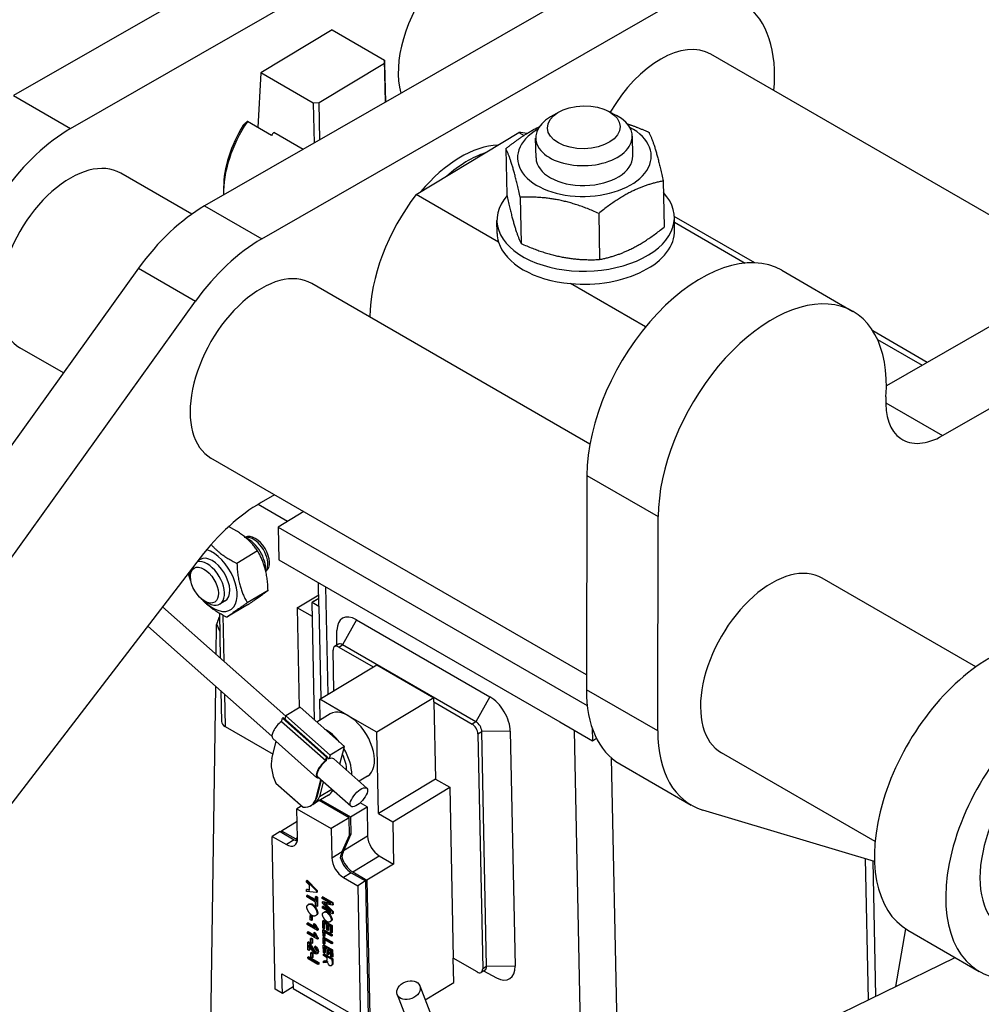
# Model space of a CAD drawing. Units: millimetres. Extents: x 239 to 3215, y 30 to 4191.
# Drawn here: x 945 to 1184, y 3343 to 3587 of the extents above; entities that cross this region are included whole.
import ezdxf

# ---------------------------------------------------------------- set-up
doc = ezdxf.new("R2010")
doc.units = ezdxf.units.MM
doc.header["$LTSCALE"] = 15.384615
doc.layers.add('Visible Edges(Hillmar_metric)', color=7, linetype='Continuous', lineweight=25)
doc.layers.add('Visible Tangent Edges(Hillmar_Metric)', color=7, linetype='Continuous', lineweight=25, true_color=0xc0c0c0)

msp = doc.modelspace()

# ---------------------------------------------------------------- linework, layer by layer
at = {"layer": 'Visible Edges(Hillmar_metric)'}
for p, q in [((1042.5903, 3624.9471), (943.5957, 3568.1041)), ((957.7379, 3559.9392), (1056.7325, 3616.7821)), ((1089.9665, 3597.5944), (990.9719, 3540.7515)), ((1005.114, 3532.5865), (1104.1086, 3589.4295)), ((1022.5754, 3584.462), (1004.9024, 3573.7878)), ((1022.5754, 3584.462), (1035.5895, 3576.9483)), ((1209.6326, 3524.6239), (1116.5315, 3578.3758)), ((1035.5897, 3576.113), (1019.3306, 3566.2928)), ((1035.8008, 3566.4924), (1035.5895, 3576.9483)), ((1035.5895, 3576.9483), (1035.5897, 3576.113)), ((1035.5897, 3576.113), (1035.7843, 3566.4829)), ((1004.9024, 3573.7878), (1004.1965, 3560.1965)), ((1017.9166, 3566.2741), (1004.9024, 3573.7878)), ((1019.3306, 3566.2928), (1017.9166, 3566.2741)), ((1017.9166, 3566.2741), (1018.1174, 3556.3385)), ((1019.5155, 3557.1413), (1019.3306, 3566.2928)), ((1078.7757, 3564.0234), (1076.754, 3562.8574)), ((1091.0423, 3564.2712), (1093.1095, 3563.1879)), ((1007.5793, 3558.2434), (1001.5689, 3561.7135)), ((1015.4115, 3554.7848), (1008.1006, 3559.0058)), ((1043.4222, 3543.5877), (1068.9105, 3558.9822)), ((1068.9105, 3558.9822), (1070.1684, 3558.256)), ((1097.1338, 3553.143), (1097.034, 3558.0812)), ((1073.1387, 3552.6581), (1073.0389, 3557.5963)), ((1065.6819, 3554.949), (1065.9129, 3543.5173)), ((987.7823, 3538.7118), (970.1608, 3548.8856)), ((1104.6695, 3546.9534), (1104.9005, 3535.5217)), ((995.6676, 3545.3481), (995.6676, 3544.1234)), ((1063.8509, 3531.7932), (1043.4222, 3543.5877)), ((1069.1911, 3542.8963), (1069.4222, 3531.4646)), ((1088.6849, 3538.8985), (1088.9159, 3527.4668)), ((1063.5158, 3533.8982), (1063.4506, 3537.1256)), ((1127.3848, 3526.658), (1107.4367, 3538.175)), ((1107.5068, 3534.7872), (1107.4416, 3538.0146)), ((1107.4677, 3536.7212), (1125.012, 3526.592)), ((1213.0031, 3526.5592), (1160.0183, 3496.1353)), ((974.5747, 3525.2996), (893.6615, 3412.5787)), ((1134.0567, 3524.7975), (1151.7343, 3514.5913)), ((1086.518, 3481.7067), (1017.5369, 3521.5329)), ((1100.2992, 3510.7497), (1081.6834, 3521.4976)), ((907.8036, 3404.4137), (988.7168, 3517.1346)), ((1173.9648, 3483.7866), (1230.6807, 3516.353)), ((1170.1626, 3501.9602), (1156.6815, 3509.7435)), ((1157.8108, 3507.6557), (1168.9158, 3501.2442)), ((955.9509, 3499.3546), (945.1608, 3505.5843)), ((1085.6559, 3424.4694), (992.5369, 3478.2317)), ((1085.7725, 3473.9156), (1085.6472, 3420.7712)), ((1008.3303, 3469.1134), (1004.9598, 3467.178)), ((1011.5374, 3462.5111), (1004.2147, 3466.7389)), ((1015.5588, 3464.94), (1009.1992, 3461.0989)), ((1103.3249, 3410.565), (1103.4502, 3463.7094)), ((1009.1992, 3461.0989), (1085.8559, 3416.8411)), ((1009.1992, 3461.0989), (1009.3623, 3453.0302)), ((1001.7544, 3458.5526), (1000.9721, 3458.6366)), ((989.8438, 3453.4516), (931.3229, 3377.2411)), ((989.8574, 3453.0872), (989.3102, 3452.7568)), ((1004.1167, 3455.2211), (998.9818, 3452.1197)), ((1009.3623, 3453.0302), (1017.4233, 3448.3762)), ((1006.4358, 3450.8016), (1006.1488, 3450.077)), ((987.4249, 3448.8135), (987.4244, 3449.7296)), ((1017.4233, 3448.3762), (1079.083, 3412.7769)), ((1182.2367, 3426.4435), (1144.109, 3448.4565)), ((1019.318, 3441.5061), (1019.1999, 3447.3504)), ((1006.6863, 3445.4189), (1001.5514, 3442.3175)), ((1013.9134, 3441.0968), (1019.261, 3444.3267)), ((1019.2796, 3443.4095), (1017.6504, 3442.4254)), ((1017.7309, 3442.5672), (1019.2777, 3443.5014)), ((1011.0945, 3414.1803), (980.5166, 3441.305)), ((991.1466, 3442.6515), (991.9572, 3442.2248)), ((996.0614, 3442.8154), (994.7702, 3442.0356)), ((1001.6311, 3441.8346), (996.4962, 3438.7332)), ((1017.7216, 3438.8981), (1013.9134, 3441.0968)), ((1013.9134, 3441.0968), (1014.4151, 3416.2705)), ((1017.6504, 3442.4254), (1017.7309, 3442.5672)), ((1018.2402, 3413.235), (1017.6504, 3442.4254)), ((1019.3187, 3441.4772), (1019.7818, 3418.5638)), ((994.6183, 3439.7388), (994.8435, 3428.5961)), ((1007.6454, 3409.2194), (976.8532, 3436.5342)), ((993.8323, 3429.493), (993.9412, 3436.9482)), ((1028.6163, 3438.1149), (1061.7089, 3419.0089)), ((1023.7809, 3431.814), (1023.7793, 3435.4513)), ((1024.1618, 3432.044), (1023.2075, 3431.4676)), ((1024.2089, 3431.3694), (1032.7853, 3426.4177)), ((1058.2558, 3412.8397), (1025.1632, 3431.9458)), ((1023.0303, 3420.5258), (1022.8273, 3430.5721)), ((1019.5245, 3418.4084), (1033.6629, 3426.9478)), ((1033.6629, 3426.9478), (1047.805, 3418.7828)), ((992.3435, 3327.5606), (993.7167, 3421.5751)), ((995.0085, 3420.4292), (995.1613, 3412.87)), ((1047.805, 3418.7828), (1033.6666, 3410.2434)), ((1047.8262, 3417.7339), (1047.805, 3418.7828)), ((1014.655, 3416.4154), (1011.1204, 3414.2806)), ((1025.6211, 3406.6877), (1014.655, 3416.4154)), ((1026.5956, 3414.3259), (1019.5245, 3418.4084)), ((1019.6281, 3413.2815), (1019.5245, 3418.4084)), ((1047.8262, 3417.7339), (1048.2127, 3398.6111)), ((1047.8262, 3417.7339), (1057.3015, 3412.2633)), ((1010.0253, 3412.9277), (1010.2367, 3413.7469)), ((1010.2367, 3413.7469), (1010.4134, 3413.8536)), ((1010.2367, 3413.7469), (1021.2111, 3404.0118)), ((1010.4134, 3413.8536), (1021.3878, 3404.1186)), ((1010.899, 3413.4229), (1011.1204, 3414.2806)), ((1011.1204, 3414.2806), (1022.0865, 3404.5529)), ((1022.0893, 3414.768), (1018.7713, 3412.764)), ((1033.6666, 3410.2434), (1026.5956, 3414.3259)), ((996.0399, 3411.6497), (1007.9246, 3404.7881)), ((1010.0253, 3412.9277), (1020.9997, 3403.1927)), ((1079.083, 3412.7769), (1087.144, 3408.1229)), ((1034.0743, 3390.0718), (1033.6666, 3410.2434)), ((1058.7483, 3409.8331), (1059.9255, 3351.5774)), ((1060.8799, 3352.1538), (1059.7026, 3410.4095)), ((1066.7727, 3410.5031), (1067.95, 3352.2474)), ((1087.081, 3411.2431), (1087.144, 3408.1229)), ((1007.6469, 3403.7125), (1008.733, 3407.9205)), ((1007.8528, 3408.7013), (1018.8272, 3398.9662)), ((1025.6211, 3406.6877), (1022.0865, 3404.5529)), ((1024.4884, 3402.299), (1025.6211, 3406.6877)), ((1087.144, 3408.1229), (1088.1362, 3408.7222)), ((1020.9997, 3403.1927), (1021.2111, 3404.0118)), ((1021.3878, 3404.1186), (1021.1412, 3403.1628)), ((1021.2111, 3404.0118), (1021.3878, 3404.1186)), ((1021.3625, 3404.0205), (1021.8398, 3403.5971)), ((1022.0865, 3404.5529), (1021.8398, 3403.5971)), ((1157.2367, 3383.1422), (1119.109, 3405.1552)), ((1031.1972, 3396.3478), (1022.9665, 3403.6491)), ((1093.9314, 3402.371), (1111.609, 3392.1648)), ((1027.2156, 3391.8593), (1018.9931, 3399.1533)), ((1031.3953, 3399.3603), (1029.2571, 3398.0688)), ((1008.6606, 3397.6388), (1015.4343, 3391.6301)), ((1018.6213, 3393.9775), (1019.7776, 3398.4574)), ((1019.8989, 3398.3497), (1018.7981, 3394.0842)), ((1020.3762, 3397.9263), (1019.4209, 3394.2249)), ((1048.2127, 3398.6111), (1034.0743, 3390.0718)), ((1048.2127, 3398.6111), (1051.7482, 3396.5699)), ((1021.6884, 3394.6657), (1018.1538, 3392.5308)), ((1022.4717, 3396.0675), (1019.4209, 3394.2249)), ((1037.6098, 3388.0306), (1051.7482, 3396.5699)), ((1051.7482, 3396.5699), (1052.6042, 3354.2095)), ((1015.0662, 3391.9565), (1013.8669, 3391.2321)), ((1014.9035, 3392.1009), (1014.9083, 3391.8612)), ((1017.2701, 3391.9971), (1017.4469, 3392.1039)), ((1026.793, 3389.0153), (1019.4001, 3393.2836)), ((1019.7536, 3393.4971), (1027.1464, 3389.2288)), ((1031.2459, 3391.7048), (1029.5058, 3392.7094)), ((1013.8669, 3391.2321), (1022.3521, 3386.3331)), ((1014.0136, 3383.9703), (1013.8669, 3391.2321)), ((1027.1464, 3389.2288), (1031.2459, 3391.7048)), ((1031.2459, 3391.7048), (1031.3926, 3384.443)), ((1034.0743, 3390.0718), (1037.6098, 3388.0306)), ((1157.0855, 3378.2127), (1114.5171, 3390.9156)), ((1010.0123, 3385.8047), (1013.9287, 3388.1702)), ((1026.793, 3389.0153), (1022.3521, 3386.3331)), ((1026.8799, 3384.7161), (1026.793, 3389.0153)), ((1027.1464, 3389.2288), (1027.2333, 3384.9296)), ((1037.6098, 3388.0306), (1037.8218, 3377.5413)), ((1009.6589, 3385.5913), (1007.7149, 3384.4171)), ((1009.6589, 3385.5913), (1013.1944, 3383.55)), ((1010.0123, 3385.8047), (1013.5479, 3383.7635)), ((1010.0209, 3385.3823), (1010.0123, 3385.8047)), ((1022.3521, 3386.3331), (1022.4989, 3379.0713)), ((1025.0858, 3380.6338), (1026.8799, 3384.7161)), ((1027.2333, 3384.9296), (1025.4392, 3380.8473)), ((1026.8713, 3385.1386), (1027.2333, 3384.9296)), ((1007.7149, 3384.4171), (1011.2504, 3382.3759)), ((1008.4812, 3346.4944), (1007.7149, 3384.4171)), ((1034.2862, 3379.5825), (1037.8218, 3377.5413)), ((1024.9642, 3379.3468), (1024.6951, 3379.5022)), ((1037.8218, 3377.5413), (1031.2255, 3373.5573)), ((1157.4115, 3344.7735), (1156.7336, 3378.3177)), ((1027.3366, 3375.385), (1030.8721, 3373.3438)), ((1027.69, 3375.5985), (1031.2255, 3373.5573)), ((1016.3872, 3373.5267), (1016.2104, 3373.42)), ((1016.2104, 3373.42), (1018.7072, 3370.9063)), ((1016.2184, 3373.0239), (1016.2104, 3373.42)), ((1016.9736, 3372.2816), (1016.2184, 3373.0239)), ((1016.3872, 3373.5267), (1018.884, 3371.013)), ((1016.9975, 3371.0978), (1016.9736, 3372.2816)), ((1025.3925, 3374.2109), (1028.9281, 3372.1696)), ((1030.8721, 3373.3438), (1028.9281, 3372.1696)), ((1030.8721, 3373.3438), (1031.551, 3339.7502)), ((1031.2255, 3373.5573), (1031.9044, 3339.9636)), ((1016.432, 3371.3097), (1016.2552, 3371.2029)), ((1016.2552, 3371.2029), (1016.9975, 3371.0978)), ((1016.2638, 3370.7768), (1016.2552, 3371.2029)), ((1018.7154, 3370.5016), (1016.2638, 3370.7768)), ((1016.4611, 3369.8675), (1016.2844, 3369.7608)), ((1016.432, 3371.3097), (1016.9948, 3371.2299)), ((1016.4611, 3369.8675), (1018.4626, 3368.712)), ((1018.884, 3371.013), (1018.7072, 3370.9063)), ((1018.7072, 3370.9063), (1018.7154, 3370.5016)), ((1018.8921, 3370.6084), (1018.7154, 3370.5016)), ((1018.884, 3371.013), (1018.8921, 3370.6084)), ((1028.9281, 3372.1696), (1029.6944, 3334.247)), ((1016.2844, 3369.7608), (1018.4669, 3368.5007)), ((1016.2919, 3369.3863), (1016.2844, 3369.7608)), ((1018.4744, 3368.1262), (1016.2919, 3369.3863)), ((1016.8332, 3367.5835), (1016.6565, 3367.4768)), ((1018.6248, 3369.5373), (1018.4481, 3369.4306)), ((1018.4481, 3369.4306), (1018.7405, 3369.2618)), ((1018.4669, 3368.5007), (1018.4481, 3369.4306)), ((1018.4933, 3367.192), (1018.4744, 3368.1262)), ((1018.6248, 3369.5373), (1018.9172, 3369.3685)), ((1018.9172, 3369.3685), (1018.7405, 3369.2618)), ((1018.7405, 3369.2618), (1018.7857, 3367.0232)), ((1018.9172, 3369.3685), (1018.9624, 3367.13)), ((1020.3191, 3369.4341), (1020.1424, 3369.3273)), ((1020.1424, 3369.3273), (1022.6173, 3367.8985)), ((1020.1497, 3368.9679), (1020.1424, 3369.3273)), ((1022.2567, 3367.7514), (1020.1497, 3368.9679)), ((1020.3429, 3368.2567), (1020.1662, 3368.1499)), ((1020.1662, 3368.1499), (1022.2567, 3367.7514)), ((1020.173, 3367.8141), (1020.1662, 3368.1499)), ((1022.2608, 3365.7939), (1020.173, 3367.8141)), ((1020.3191, 3369.4341), (1022.794, 3368.0052)), ((1020.3429, 3368.2567), (1021.8935, 3367.961)), ((1022.6286, 3367.3367), (1020.8898, 3367.679)), ((1020.9257, 3367.3753), (1022.6617, 3365.7029)), ((1021.1025, 3367.482), (1022.8384, 3365.8097)), ((1022.794, 3368.0052), (1022.6173, 3367.8985)), ((1022.6173, 3367.8985), (1022.6286, 3367.3367)), ((1022.8054, 3367.4434), (1022.6286, 3367.3367)), ((1022.794, 3368.0052), (1022.8054, 3367.4434)), ((1018.7857, 3367.0232), (1018.4933, 3367.192)), ((1018.9624, 3367.13), (1018.7857, 3367.0232)), ((1020.3664, 3367.0965), (1020.1897, 3366.9898)), ((1020.1897, 3366.9898), (1022.2608, 3365.7939)), ((1020.1969, 3366.6303), (1020.1897, 3366.9898)), ((1022.6718, 3365.2014), (1020.1969, 3366.6303)), ((1020.3664, 3367.0965), (1021.7259, 3366.3116)), ((1020.6745, 3365.6723), (1020.4978, 3365.5655)), ((1022.8384, 3365.8097), (1022.6617, 3365.7029)), ((1022.6617, 3365.7029), (1022.6718, 3365.2014)), ((1022.8485, 3365.3082), (1022.6718, 3365.2014)), ((1022.8384, 3365.8097), (1022.8485, 3365.3082)), ((1016.6004, 3362.9754), (1016.4237, 3362.8686)), ((1016.4307, 3362.5221), (1016.4237, 3362.8686)), ((1016.4237, 3362.8686), (1018.359, 3361.7512)), ((1018.915, 3361.0878), (1016.4307, 3362.5221)), ((1016.6004, 3362.9754), (1018.2187, 3362.041)), ((1017.2969, 3364.858), (1017.1202, 3364.7513)), ((1017.1202, 3364.7513), (1017.4257, 3364.5748)), ((1017.1417, 3363.6836), (1017.1202, 3364.7513)), ((1017.4473, 3363.5072), (1017.1417, 3363.6836)), ((1017.2969, 3364.858), (1017.6025, 3364.6816)), ((1017.6025, 3364.6816), (1017.4257, 3364.5748)), ((1017.4257, 3364.5748), (1017.4473, 3363.5072)), ((1017.624, 3363.614), (1017.4473, 3363.5072)), ((1017.6025, 3364.6816), (1017.624, 3363.614)), ((1018.1558, 3362.7623), (1017.9791, 3362.6556)), ((1017.9791, 3362.6556), (1018.2734, 3362.4857)), ((1018.1558, 3362.7623), (1018.4501, 3362.5924)), ((1018.4501, 3362.5924), (1018.2734, 3362.4857)), ((1018.6883, 3364.863), (1018.5116, 3364.7563)), ((1020.4382, 3363.5415), (1020.2615, 3363.4348)), ((1020.2615, 3363.4348), (1022.3828, 3362.2101)), ((1020.298, 3361.6267), (1020.2615, 3363.4348)), ((1020.4382, 3363.5415), (1022.5595, 3362.3168)), ((1020.5186, 3362.9691), (1020.5486, 3361.482)), ((1021.2397, 3362.5528), (1020.5186, 3362.9691)), ((1020.6996, 3362.8646), (1020.7254, 3361.5888)), ((1021.2668, 3361.2115), (1021.2397, 3362.5528)), ((1022.2646, 3363.3404), (1022.0879, 3363.2337)), ((1016.6447, 3360.782), (1016.468, 3360.6753)), ((1016.475, 3360.3287), (1016.468, 3360.6753)), ((1016.468, 3360.6753), (1018.4034, 3359.5579)), ((1018.9593, 3358.8944), (1016.475, 3360.3287)), ((1016.6447, 3360.782), (1018.2631, 3359.8476)), ((1018.2001, 3360.569), (1018.0234, 3360.4622)), ((1018.0234, 3360.4622), (1018.3177, 3360.2923)), ((1018.2001, 3360.569), (1018.4944, 3360.3991)), ((1018.4944, 3360.3991), (1018.3177, 3360.2923)), ((1019.0872, 3361.4184), (1018.9104, 3361.3116)), ((1018.9104, 3361.3116), (1018.915, 3361.0878)), ((1019.0917, 3361.1945), (1018.915, 3361.0878)), ((1019.0872, 3361.4184), (1019.0917, 3361.1945)), ((1020.5486, 3361.482), (1020.298, 3361.6267)), ((1020.4834, 3361.3054), (1020.3067, 3361.1987)), ((1020.3067, 3361.1987), (1022.428, 3359.974)), ((1020.3372, 3359.6858), (1020.3067, 3361.1987)), ((1020.4834, 3361.3054), (1022.6047, 3360.0807)), ((1020.7254, 3361.5888), (1020.5486, 3361.482)), ((1020.5638, 3360.733), (1020.5879, 3359.5411)), ((1022.4345, 3359.6529), (1020.5638, 3360.733)), ((1020.7448, 3360.6285), (1020.7646, 3359.6479)), ((1021.5174, 3361.0668), (1021.2668, 3361.2115)), ((1021.4903, 3362.4081), (1021.5174, 3361.0668)), ((1022.1387, 3362.0337), (1021.4903, 3362.4081)), ((1021.6942, 3361.1735), (1021.5174, 3361.0668)), ((1021.6713, 3362.3036), (1021.6942, 3361.1735)), ((1022.1676, 3360.602), (1022.1387, 3362.0337)), ((1022.4182, 3360.4573), (1022.1676, 3360.602)), ((1022.5595, 3362.3168), (1022.3828, 3362.2101)), ((1022.3828, 3362.2101), (1022.4182, 3360.4573)), ((1022.595, 3360.5641), (1022.4182, 3360.4573)), ((1022.6047, 3360.0807), (1022.428, 3359.974)), ((1022.5595, 3362.3168), (1022.595, 3360.5641)), ((1022.6047, 3360.0807), (1022.6112, 3359.7597)), ((1164.7793, 3361.4863), (1162.2896, 3347.1469)), ((1165.3492, 3361.138), (1183.0268, 3350.9318)), ((1016.6953, 3358.2787), (1016.5186, 3358.1719)), ((1016.5563, 3356.3058), (1016.5186, 3358.1719)), ((1017.4121, 3359.1583), (1017.2353, 3359.0515)), ((1017.2353, 3359.0515), (1017.5409, 3358.8751)), ((1017.2569, 3357.9839), (1017.2353, 3359.0515)), ((1017.5625, 3357.8075), (1017.2569, 3357.9839)), ((1017.4121, 3359.1583), (1017.7177, 3358.9819)), ((1017.7177, 3358.9819), (1017.5409, 3358.8751)), ((1017.5409, 3358.8751), (1017.5625, 3357.8075)), ((1017.7392, 3357.9142), (1017.5625, 3357.8075)), ((1017.7177, 3358.9819), (1017.7392, 3357.9142)), ((1019.1315, 3359.225), (1018.9548, 3359.1183)), ((1018.9548, 3359.1183), (1018.9593, 3358.8944)), ((1019.136, 3359.0011), (1018.9593, 3358.8944)), ((1019.1315, 3359.225), (1019.136, 3359.0011)), ((1020.5879, 3359.5411), (1020.3372, 3359.6858)), ((1020.5214, 3359.4254), (1020.3447, 3359.3187)), ((1020.3447, 3359.3187), (1022.466, 3358.0939)), ((1020.3752, 3357.8058), (1020.3447, 3359.3187)), ((1020.6259, 3357.6611), (1020.3752, 3357.8058)), ((1020.5214, 3359.4254), (1022.6427, 3358.2007)), ((1020.7646, 3359.6479), (1020.5879, 3359.5411)), ((1020.6018, 3358.853), (1020.6259, 3357.6611)), ((1022.4725, 3357.7729), (1020.6018, 3358.853)), ((1020.8026, 3357.7679), (1020.6259, 3357.6611)), ((1020.7828, 3358.7485), (1020.8026, 3357.7679)), ((1022.428, 3359.974), (1022.4345, 3359.6529)), ((1022.6112, 3359.7597), (1022.4345, 3359.6529)), ((1022.6427, 3358.2007), (1022.466, 3358.0939)), ((1022.466, 3358.0939), (1022.4725, 3357.7729)), ((1022.6492, 3357.8797), (1022.4725, 3357.7729)), ((1022.6427, 3358.2007), (1022.6492, 3357.8797)), ((1016.8487, 3356.137), (1016.5563, 3356.3058)), ((1016.8207, 3357.521), (1016.8487, 3356.137)), ((1017.0254, 3356.2437), (1016.8487, 3356.137)), ((1017.0052, 3357.2409), (1017.0254, 3356.2437)), ((1017.4829, 3355.6519), (1017.3062, 3355.5452)), ((1017.3062, 3355.5452), (1017.6118, 3355.3688)), ((1017.3278, 3354.4776), (1017.3062, 3355.5452)), ((1017.4829, 3355.6519), (1017.7885, 3355.4755)), ((1017.7885, 3355.4755), (1017.6118, 3355.3688)), ((1017.6118, 3355.3688), (1017.6334, 3354.3011)), ((1017.7885, 3355.4755), (1017.8101, 3354.4079)), ((1018.2644, 3356.747), (1018.2893, 3357.0858)), ((1018.466, 3357.1926), (1018.2893, 3357.0858)), ((1018.9529, 3355.3889), (1018.7762, 3355.2822)), ((1020.5598, 3357.5251), (1020.3831, 3357.4184)), ((1020.3831, 3357.4184), (1022.5044, 3356.1936)), ((1020.4196, 3355.6103), (1020.3831, 3357.4184)), ((1020.6702, 3355.4656), (1020.4196, 3355.6103)), ((1020.6054, 3355.2706), (1020.4286, 3355.1638)), ((1020.4286, 3355.1638), (1022.55, 3353.9391)), ((1020.4351, 3354.8428), (1020.4286, 3355.1638)), ((1020.5598, 3357.5251), (1022.6811, 3356.3004)), ((1020.6054, 3355.2706), (1022.7267, 3354.0458)), ((1020.6402, 3356.9527), (1020.6702, 3355.4656)), ((1021.3613, 3356.5363), (1020.6402, 3356.9527)), ((1020.847, 3355.5724), (1020.6702, 3355.4656)), ((1020.8212, 3356.8482), (1020.847, 3355.5724)), ((1021.3884, 3355.195), (1021.3613, 3356.5363)), ((1021.639, 3355.0503), (1021.3884, 3355.195)), ((1021.6119, 3356.3916), (1021.639, 3355.0503)), ((1022.2603, 3356.0173), (1021.6119, 3356.3916)), ((1021.8157, 3355.1571), (1021.639, 3355.0503)), ((1021.7929, 3356.2871), (1021.8157, 3355.1571)), ((1022.2892, 3354.5856), (1022.2603, 3356.0173)), ((1022.6811, 3356.3004), (1022.5044, 3356.1936)), ((1022.5044, 3356.1936), (1022.5398, 3354.4409)), ((1022.6811, 3356.3004), (1022.7165, 3354.5476)), ((1016.7712, 3354.5226), (1016.5945, 3354.4159)), ((1016.5945, 3354.4159), (1019.0693, 3352.987)), ((1016.602, 3354.0414), (1016.5945, 3354.4159)), ((1019.0769, 3352.6125), (1016.602, 3354.0414)), ((1016.7712, 3354.5226), (1019.2461, 3353.0938)), ((1017.6334, 3354.3011), (1017.3278, 3354.4776)), ((1017.8101, 3354.4079), (1017.6334, 3354.3011)), ((1019.2461, 3353.0938), (1019.0693, 3352.987)), ((1019.0693, 3352.987), (1019.0769, 3352.6125)), ((1019.2536, 3352.7192), (1019.0769, 3352.6125)), ((1019.2461, 3353.0938), (1019.2536, 3352.7192)), ((1021.3777, 3354.2986), (1020.4351, 3354.8428)), ((1020.6403, 3353.54), (1020.4636, 3353.4332)), ((1020.4636, 3353.4332), (1020.8985, 3353.4994)), ((1020.4717, 3353.0329), (1020.4636, 3353.4332)), ((1021.0404, 3353.1184), (1020.4717, 3353.0329)), ((1020.6403, 3353.54), (1021.0752, 3353.6062)), ((1021.4301, 3353.2876), (1021.2953, 3353.2062)), ((1021.4299, 3353.2883), (1021.318, 3353.2207)), ((1021.3852, 3353.9277), (1021.3777, 3354.2986)), ((1022.5398, 3354.4409), (1022.2892, 3354.5856)), ((1022.7165, 3354.5476), (1022.5398, 3354.4409)), ((1022.7267, 3354.0458), (1022.55, 3353.9391)), ((1022.55, 3353.9391), (1022.5716, 3352.8653)), ((1022.7267, 3354.0458), (1022.7484, 3352.972)), ((1052.7265, 3348.158), (1052.6042, 3354.2095)), ((1058.5439, 3350.7802), (1052.6042, 3354.2095)), ((1136.5661, 3334.6315), (1177.1008, 3354.3531)), ((1010.249, 3345.4738), (1010.1511, 3350.315)), ((1010.1511, 3350.315), (1027.8288, 3340.1088)), ((1022.5363, 3352.447), (1022.3596, 3352.3402)), ((1060.4996, 3351.2583), (1059.5453, 3350.6819)), ((1060.1188, 3351.0283), (1063.3374, 3349.334)), ((1012.8577, 3348.7524), (1012.9, 3346.6573)), ((1045.6513, 3343.8846), (1052.7265, 3348.158)), ((1010.249, 3345.4738), (1008.4812, 3346.4944)), ((1012.8917, 3347.0699), (1010.249, 3345.4738)), ((1012.9, 3346.6573), (1027.8711, 3338.0137)), ((1044.3356, 3347.328), (1047.22, 3339.7788)), ((1038.7308, 3345.1866), (1041.6122, 3337.6449))]:
    msp.add_line(p, q, dxfattribs=at)
for centre, major_axis, ratio, start_param, end_param in [((1056.6553, 3584.0778), (12.5, 21.6506), 0.57735027, 0, 2.63192051), ((1104.0315, 3556.7252), (20, 34.641), 0.57735027, 5.38752051, 7.06585729), ((1104.0315, 3556.7252), (12.5, 21.6506), 0.57735027, 0, 1.56821481), ((1085.0365, 3557.8388), (-11.9976, -0.2424), 0.5905099, 5.46236217, 10.2456011), ((1011.4007, 3553.2069), (11.125, 19.2691), 0.57735027, 1.46041423, 2.39339237), ((1010.34, 3553.8193), (-10.375, -17.97), 0.57735027, 4.65842933, 5.49778714), ((1085.1363, 3552.9006), (-16.5966, -0.3354), 0.5905099, 5.47114199, 10.23682128), ((957.6608, 3527.2349), (20, 34.641), 0.57735027, 0.78267198, 1.40045136), ((1017.4111, 3549.7368), (-11.125, -19.2691), 0.57735027, 4.56025475, 4.60200689), ((1056.6555, 3527.079), (17.5, 30.3109), 0.57735027, 0.17503079, 0.26735973), ((1054.5342, 3528.3037), (15.0812, 26.1215), 0.57735027, 0.34137329, 1.27554522), ((1056.2405, 3527.3186), (-15.0812, -26.1215), 0.57735027, 3.72466486, 4.17543896), ((1085.1363, 3552.9006), (-11.9976, -0.2424), 0.5905099, 0, 3.14159265), ((957.6608, 3527.2349), (-12.5, -21.6506), 0.57735027, 3.14159265, 6.28318531), ((1056.6555, 3527.079), (-17.5, -30.3109), 0.57735027, 4.49115144, 5.4822942), ((1085.4461, 3537.5701), (21.9955, 0.4445), 0.5905099, 2.64794017, 6.77340681), ((990.8948, 3508.0473), (-20, -34.641), 0.57735027, 3.92426464, 4.54204401), ((1085.5113, 3534.3427), (-21.9955, -0.4445), 0.5905099, 0, 0.16324165), ((1085.5113, 3534.3427), (21.9955, 0.4445), 0.5905099, 4.52554824, 6.28318531), ((1005.0369, 3499.8823), (20, 34.641), 0.57735027, 0.78267198, 1.40045136), ((1085.5113, 3534.3427), (-21.9955, -0.4445), 0.5905099, 0.16324165, 1.38395559), ((1114.0567, 3490.1565), (20, 34.641), 0.57735027, 0, 2.35346831), ((1005.0369, 3499.8823), (-12.5, -21.6506), 0.57735027, 3.14159265, 6.28318531), ((1131.7343, 3479.9503), (20, 34.641), 0.57735027, 5.41163088, 8.63665362), ((1174.0034, 3500.1388), (-10, -17.3205), 0.57735027, 5.41163088, 7.06585729), ((1004.8827, 3434.4738), (-20, -34.641), 0.57735027, 3.92426464, 4.48760565), ((1003.5632, 3454.3558), (-2.547, 4.217), 0.56388361, 3.17806628, 6.24671168), ((1001.8433, 3453.317), (-3.102, 5.1359), 0.56388361, 3.81521059, 5.60881068), ((1003.1577, 3454.111), (2.547, -4.217), 0.56388361, 0.40520589, 2.73638676), ((992.9594, 3447.9513), (4.4462, -7.3615), 0.56388361, 5.09652526, 8.85092586), ((991.6682, 3447.1715), (3.102, -5.1359), 0.56388361, 5.53161313, 9.24224489), ((992.9594, 3447.9513), (3.102, -5.1359), 0.56388361, 0, 3.14159265), ((1131.609, 3426.8058), (-12.5, -21.6506), 0.57735027, 3.14159265, 6.28318531), ((992.9594, 3447.9513), (4.4462, -7.3615), 0.56388361, 4.14025716, 4.3282527), ((991.6682, 3447.1715), (3.102, -5.1359), 0.56388361, 3.75798972, 3.89316484), ((1021.2665, 3440.526), (-5.057, 2.7865), 0.01996707, 0.78513223, 1.18644267), ((1028.7304, 3432.4669), (-3.619, 5.9919), 0.56388361, 5.48651946, 7.03475749), ((1001.3729, 3437.8626), (-6.4625, 10.6998), 0.56388361, 1.32352635, 1.46783839), ((1024.2415, 3429.7556), (-1.034, 1.712), 0.56388361, 5.48651946, 7.05731579), ((1025.1958, 3430.332), (-1.034, 1.712), 0.56388361, 5.48651946, 6.28318531), ((1185.3492, 3395.779), (-20, -34.641), 0.57735027, 3.92426464, 6.28318531), ((1061.823, 3413.3609), (3.619, -5.9919), 0.56388361, 0.77413048, 2.34492681), ((1113.9314, 3437.0121), (-20, -34.641), 0.57735027, 5.49506096, 6.28318531), ((1203.0268, 3385.5728), (-20, -34.641), 0.57735027, 3.92426464, 6.41942437), ((1026.7423, 3407.0641), (-4.653, 7.7039), 0.56388361, 3.14159265, 6.28318531), ((1203.0268, 3385.5728), (-14, -24.2487), 0.57735027, 3.14159265, 6.28318531), ((998.1606, 3412.9306), (-2.9994, -0.0606), 0.5905099, 0, 0.77359862), ((1010.0095, 3411.1325), (-2.1567, -2.4313), 0.39918082, 4.28286125, 6.28318531), ((1057.3341, 3410.6496), (1.034, -1.712), 0.56388361, 0.77413048, 2.34492681), ((1058.2884, 3411.226), (-1.034, 1.712), 0.56388361, 3.91572314, 5.48651946), ((1021.087, 3403.6484), (4.653, -7.7039), 0.56388361, 1.77203056, 2.37852838), ((1131.609, 3426.8058), (-20, -34.641), 0.57735027, 5.49506096, 6.41970728), ((1021.087, 3403.6484), (3.7483, -6.2059), 0.56388361, 0.78811193, 1.41470572), ((1021.087, 3403.6484), (4.653, -7.7039), 0.56388361, 0.73186516, 1.55829065), ((1013.1341, 3398.845), (4.136, -6.8479), 0.56388361, 3.6460758, 4.55165915), ((1020.9839, 3401.3975), (-2.1567, -2.4313), 0.39918082, 4.28286125, 6.67797643), ((1020.9839, 3401.3975), (-1.9908, -2.2443), 0.39918082, 4.21744115, 6.28318531), ((1020.9756, 3401.4049), (1.9908, 2.2443), 0.39918082, 0, 0.74095234), ((1014.0178, 3399.3787), (-4.136, 6.8479), 0.56388361, 1.91459754, 2.2359614), ((1014.0178, 3399.3787), (4.136, -6.8479), 0.56388361, 6.19152056, 6.73277558), ((1017.5524, 3401.5136), (4.136, -6.8479), 0.56388361, 0, 0.33917303), ((1021.087, 3403.6484), (-4.653, 7.7039), 0.56388361, 2.57613807, 2.61360318), ((1013.1341, 3398.845), (4.136, -6.8479), 0.56388361, 5.8820851, 6.78766845), ((1013.3109, 3398.9518), (4.136, -6.8479), 0.56388361, 0, 0.50448314), ((1034.221, 3382.81), (2.068, -3.4239), 0.56388361, 3.91572314, 5.48651946), ((1011.1852, 3385.6033), (2.068, -3.4239), 0.56388361, 5.48651946, 7.05731579), ((1013.1292, 3386.7775), (2.068, -3.4239), 0.56388361, 5.48651946, 5.75559779), ((1013.4827, 3386.991), (2.068, -3.4239), 0.56388361, 5.48651946, 5.64593609), ((1027.9142, 3379.0008), (-1.5683, -4.6226), 0.66186467, 4.58137535, 4.90528632), ((1028.2676, 3379.2143), (-1.5683, -4.6226), 0.66186467, 4.58137535, 4.90528632), ((1025.3273, 3377.4384), (2.068, -3.4239), 0.56388361, 3.91572314, 5.48651946), ((1027.2713, 3378.6125), (2.068, -3.4239), 0.56388361, 4.2396341, 5.48651946), ((1027.6248, 3378.826), (2.068, -3.4239), 0.56388361, 4.2396341, 5.48651946), ((1058.5113, 3352.3939), (1.034, -1.712), 0.56388361, 5.48651946, 7.05731579), ((1059.4656, 3352.9703), (1.034, -1.712), 0.56388361, 0, 0.77413048), ((1063.0002, 3355.1051), (3.619, -5.9919), 0.56388361, 5.53161313, 7.05731579), ((1131.8248, 3304.0779), (16.6688, -34.2602), 0.62084029, 0, 3.14159265)]:
    msp.add_ellipse(centre, major_axis=major_axis, ratio=ratio, start_param=start_param, end_param=end_param, dxfattribs=at)
for centre, major_axis, ratio in [((1084.9876, 3560.2594), (8.9982, 0.1818), 0.5905099), ((990.9093, 3446.7131), (-2.547, 4.217), 0.56388361), ((1029.2064, 3394.1036), (1.9908, 2.2443), 0.39918082), ((1041.5332, 3346.2573), (2.8024, 1.0707), 0.73922572)]:
    msp.add_ellipse(centre, major_axis=major_axis, ratio=ratio, dxfattribs=at)
for points, weights in [([(1001.5689, 3561.7135), (1001.0243, 3561.2321), (1000.5397, 3560.7697)], [1, 1.00100730378, 1]), ([(1065.6819, 3554.949), (1070.1108, 3558.5442), (1073.9722, 3560.4347)], [1, 1.08073018019, 1.07720258]), ([(1095.7938, 3561.1194), (1098.325, 3560.2853), (1101.1602, 3559.0061)], [1.05964320611, 1.04034153919, 1]), ([(1101.1602, 3559.0061), (1102.8659, 3555.4003), (1104.6695, 3546.9534)], [1, 1.15470053838, 1]), ([(1069.1911, 3542.8963), (1067.3876, 3551.3433), (1065.6819, 3554.949)], [1, 1.15470053838, 1]), ([(1104.6695, 3546.9534), (1096.6283, 3545.3465), (1088.6849, 3538.8985)], [1, 1.15470053838, 1]), ([(1065.9129, 3543.5173), (1067.7164, 3535.0704), (1069.4222, 3531.4646)], [1, 1.15470053838, 1]), ([(1088.6849, 3538.8985), (1078.8891, 3543.318), (1069.1911, 3542.8963)], [1, 1.15470053838, 1]), ([(1088.9159, 3527.4668), (1096.9571, 3529.0737), (1104.9005, 3535.5217)], [1, 1.15470053838, 1]), ([(1069.4222, 3531.4646), (1079.218, 3527.0451), (1088.9159, 3527.4668)], [1, 1.15470053838, 1]), ([(1004.1167, 3455.2211), (1001.5152, 3458.8773), (996.9262, 3461.2211)], [1, 1.14865304042, 1.01162218268]), ([(992.5829, 3456.7826), (994.9186, 3454.1242), (998.9818, 3452.1197)], [1.04912380916, 1.1240763249, 1]), ([(1006.6863, 3445.4189), (1006.5208, 3450.996), (1004.1167, 3455.2211)], [1, 1.15470053838, 1]), ([(998.9818, 3452.1197), (999.1473, 3446.5426), (1001.5514, 3442.3175)], [1, 1.15470053838, 1]), ([(987.5356, 3447.7661), (987.1844, 3448.6979), (986.9403, 3449.6705)], [1.0658301615, 1.07853077472, 1.07722929868]), ([(996.4962, 3438.7332), (992.4666, 3440.7211), (990.144, 3443.3432)], [1, 1.12292106084, 1.05050230766]), ([(1001.6311, 3441.8346), (1005.278, 3444.3028), (1006.6863, 3445.4189)], [1, 1.15470053838, 1]), ([(1001.5514, 3442.3175), (997.9045, 3439.8493), (996.4962, 3438.7332)], [1, 1.15470053838, 1]), ([(993.9412, 3436.9482), (994.3427, 3437.9688), (994.636, 3438.8648)], [1, 1.02469273671, 1.04336239304])]:
    msp.add_rational_spline(points, weights, degree=2, dxfattribs=at)
for points, degree in [([(1019.3181, 3441.5061), (1019.3182, 3441.4965), (1019.3185, 3441.4868), (1019.3187, 3441.4772)], 3), ([(1016.3021, 3366.8531), (1016.294, 3367.2535), (1016.619, 3367.687), (1017.1953, 3367.6734), (1017.5217, 3367.485)], 4), ([(1016.8332, 3367.5835), (1017.0271, 3367.7006), (1017.2711, 3367.7446), (1017.5215, 3367.6939), (1017.6984, 3367.5917)], 4), ([(1017.5217, 3367.485), (1018.1385, 3367.1288), (1018.8498, 3365.9715), (1018.8619, 3365.3752)], 3), ([(1017.6984, 3367.5917), (1018.3152, 3367.2356), (1019.0266, 3366.0782), (1019.0386, 3365.482)], 3), ([(1020.5266, 3367.7547), (1020.6614, 3367.63), (1020.9257, 3367.3753)], 2), ([(1020.8898, 3367.679), (1020.6464, 3367.728), (1020.5266, 3367.7547)], 2), ([(1020.8989, 3367.6772), (1020.9887, 3367.5917), (1021.1025, 3367.482)], 2), ([(1017.6046, 3364.7673), (1017.2292, 3364.984), (1016.628, 3365.6736), (1016.3095, 3366.4872), (1016.3021, 3366.8531)], 4), ([(1018.8619, 3365.3752), (1018.8698, 3364.9835), (1018.5543, 3364.5445), (1017.9762, 3364.5527), (1017.6046, 3364.7673)], 4), ([(1019.0386, 3365.482), (1019.0422, 3365.3028), (1018.9782, 3365.1137), (1018.8523, 3364.9621), (1018.6883, 3364.863)], 4), ([(1020.1941, 3365.0309), (1020.1871, 3365.3741), (1020.4657, 3365.7457), (1020.9597, 3365.734), (1021.2394, 3365.5725)], 4), ([(1021.3105, 3363.2431), (1020.9887, 3363.4289), (1020.4734, 3364.02), (1020.2004, 3364.7173), (1020.1941, 3365.0309)], 4), ([(1020.6745, 3365.6723), (1020.8408, 3365.7727), (1021.0499, 3365.8104), (1021.2645, 3365.7668), (1021.4161, 3365.6793)], 4), ([(1021.2394, 3365.5725), (1021.7681, 3365.2673), (1022.3778, 3364.2752), (1022.3882, 3363.7642)], 3), ([(1021.4161, 3365.6793), (1021.9449, 3365.374), (1022.5546, 3364.382), (1022.5649, 3363.8709)], 3), ([(1018.359, 3361.7512), (1018.2528, 3361.936), (1018.0352, 3362.4637), (1017.9791, 3362.6556)], 3), ([(1018.2734, 3362.4857), (1018.3981, 3362.1265), (1018.7483, 3361.4946), (1018.9104, 3361.3116)], 3), ([(1018.4501, 3362.5924), (1018.5748, 3362.2332), (1018.925, 3361.6013), (1019.0872, 3361.4184)], 3), ([(1022.3882, 3363.7642), (1022.3949, 3363.4284), (1022.1245, 3363.0521), (1021.629, 3363.0592), (1021.3105, 3363.2431)], 4), ([(1022.5649, 3363.8709), (1022.568, 3363.7174), (1022.5131, 3363.5553), (1022.4052, 3363.4253), (1022.2646, 3363.3404)], 4), ([(1018.4034, 3359.5579), (1018.2971, 3359.7426), (1018.0795, 3360.2703), (1018.0234, 3360.4622)], 3), ([(1018.3177, 3360.2923), (1018.4424, 3359.9331), (1018.7926, 3359.3012), (1018.9548, 3359.1183)], 3), ([(1018.4944, 3360.3991), (1018.6191, 3360.0399), (1018.9693, 3359.408), (1019.1315, 3359.225)], 3), ([(1016.5186, 3358.1719), (1016.6279, 3358.1131), (1016.7307, 3358.0091)], 2), ([(1016.6953, 3358.2787), (1016.8046, 3358.2198), (1016.9074, 3358.1158)], 2), ([(1016.7307, 3358.0091), (1016.9, 3357.8411), (1017.2289, 3357.3406), (1017.4481, 3356.9205)], 3), ([(1016.9074, 3358.1158), (1017.0767, 3357.9479), (1017.4056, 3357.4474), (1017.6248, 3357.0273)], 3), ([(1017.3071, 3356.6998), (1017.0725, 3357.1437), (1016.9049, 3357.415), (1016.8207, 3357.521)], 3), ([(1018.3539, 3355.2722), (1018.2049, 3355.3582), (1017.9153, 3355.6615), (1017.5919, 3356.1673), (1017.3071, 3356.6998)], 4), ([(1017.4481, 3356.9205), (1017.7893, 3356.2704), (1018.1807, 3355.7253), (1018.3542, 3355.6251)], 3), ([(1017.6248, 3357.0273), (1017.966, 3356.3771), (1018.3574, 3355.8321), (1018.5309, 3355.7319)], 3), ([(1018.7717, 3355.9096), (1018.7666, 3356.1593), (1018.4965, 3356.6109), (1018.2644, 3356.747)], 3), ([(1018.2893, 3357.0858), (1018.639, 3356.8477), (1019.0146, 3356.1586), (1019.0227, 3355.7561)], 3), ([(1019.0227, 3355.7561), (1019.0309, 3355.3493), (1018.6463, 3355.1034), (1018.3539, 3355.2722)], 3), ([(1018.3542, 3355.6251), (1018.5353, 3355.5206), (1018.7764, 3355.6728), (1018.7717, 3355.9096)], 3), ([(1018.466, 3357.1926), (1018.8157, 3356.9545), (1019.1913, 3356.2654), (1019.1994, 3355.8628)], 3), ([(1018.5309, 3355.7319), (1018.5853, 3355.7005), (1018.645, 3355.6922), (1018.7019, 3355.7025)], 3), ([(1019.1994, 3355.8628), (1019.2038, 3355.6469), (1019.0974, 3355.4762), (1018.9529, 3355.3889)], 3), ([(1020.8985, 3353.4994), (1021.0865, 3353.5295), (1021.2849, 3353.5936), (1021.3645, 3353.6899), (1021.3792, 3353.7544)], 4), ([(1021.318, 3353.2207), (1021.2077, 3353.1459), (1021.0404, 3353.1184)], 2), ([(1021.0752, 3353.6062), (1021.1418, 3353.6168), (1021.2096, 3353.6317), (1021.273, 3353.6508), (1021.3292, 3353.673)], 4), ([(1021.4192, 3353.3519), (1021.3684, 3353.2573), (1021.318, 3353.2207)], 2), ([(1021.3792, 3353.7544), (1021.3877, 3353.8041), (1021.3852, 3353.9277)], 2), ([(1022.0102, 3352.3379), (1021.7839, 3352.4686), (1021.4683, 3352.9808), (1021.4192, 3353.3519)], 3), ([(1022.5716, 3352.8653), (1022.5782, 3352.5424), (1022.4702, 3352.2711), (1022.1848, 3352.2371), (1022.0102, 3352.3379)], 4), ([(1022.7484, 3352.972), (1022.752, 3352.7905), (1022.7195, 3352.6253), (1022.6397, 3352.5094), (1022.5363, 3352.447)], 4)]:
    msp.add_open_spline(points, degree=degree, dxfattribs=at)
at = {"layer": 'Visible Tangent Edges(Hillmar_Metric)'}
for p, q in [((943.5957, 3568.1041), (957.7379, 3559.9392)), ((990.9719, 3540.7515), (1005.114, 3532.5865)), ((974.5747, 3525.2996), (988.7168, 3517.1346)), ((1159.8613, 3491.9293), (1173.9648, 3483.7866)), ((1085.7725, 3473.9156), (1103.4502, 3463.7094)), ((1021.5815, 3419.6508), (1021.0433, 3446.2862)), ((995.482, 3439.2548), (995.713, 3427.8247)), ((1028.6163, 3438.1149), (1025.1632, 3431.9458)), ((1024.2089, 3431.3694), (1025.1632, 3431.9458)), ((995.8781, 3419.6579), (996.0399, 3411.6497)), ((1061.7089, 3419.0089), (1058.2558, 3412.8397)), ((1103.3249, 3410.565), (1085.6472, 3420.7712)), ((1058.2558, 3412.8397), (1057.3015, 3412.2633)), ((1058.7483, 3409.8331), (1059.7026, 3410.4095)), ((1066.7727, 3410.5031), (1059.7026, 3410.4095)), ((1084.82, 3305.9243), (1082.703, 3410.6869)), ((1093.7841, 3310.2857), (1091.894, 3403.8159)), ((1018.7981, 3394.0842), (1018.6213, 3393.9775)), ((1031.3926, 3384.443), (1025.4392, 3380.8473)), ((1013.1944, 3383.55), (1011.2504, 3382.3759)), ((1014.0121, 3384.0439), (1013.5479, 3383.7635)), ((1022.4989, 3379.0713), (1025.0858, 3380.6338)), ((1027.69, 3375.5985), (1034.2862, 3379.5825)), ((1154.7933, 3378.8967), (1155.5016, 3343.8443)), ((1027.3366, 3375.385), (1025.3925, 3374.2109)), ((1017.6984, 3367.5917), (1017.5217, 3367.485)), ((1021.1025, 3367.482), (1020.9257, 3367.3753)), ((1019.0386, 3365.482), (1018.8619, 3365.3752)), ((1021.4161, 3365.6793), (1021.2394, 3365.5725)), ((1022.5649, 3363.8709), (1022.3882, 3363.7642)), ((1016.9074, 3358.1158), (1016.7307, 3358.0091)), ((1017.6248, 3357.0273), (1017.4481, 3356.9205)), ((1018.5309, 3355.7319), (1018.3542, 3355.6251)), ((1019.1994, 3355.8628), (1019.0227, 3355.7561)), ((1021.0752, 3353.6062), (1020.8985, 3353.4994)), ((1022.7484, 3352.972), (1022.5716, 3352.8653)), ((1060.8799, 3352.1538), (1059.9255, 3351.5774)), ((1067.95, 3352.2474), (1060.8799, 3352.1538))]:
    msp.add_line(p, q, dxfattribs=at)

doc.saveas('drawing.dxf')
